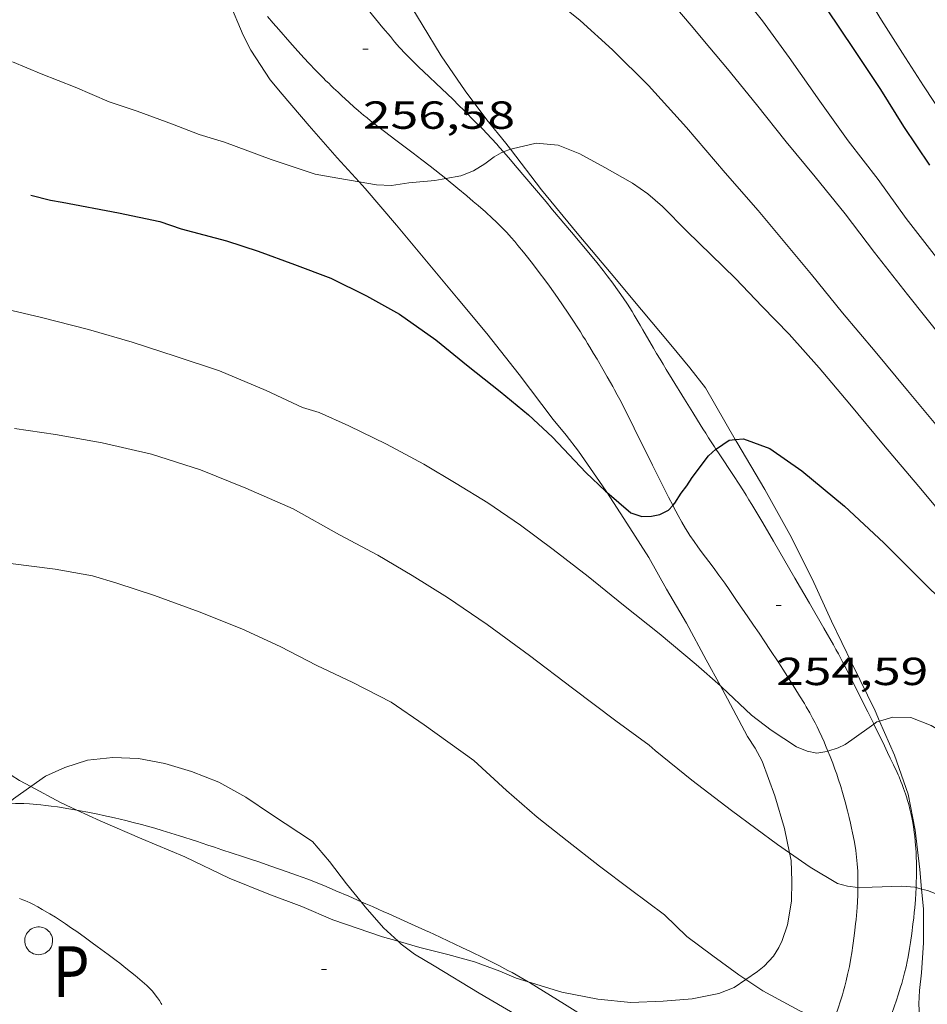
# Model space of a CAD drawing. Units: inches. Extents: x 452000 to 453002, y 4602000 to 4602502.
# Drawn here: x 452564 to 452599, y 4602113 to 4602151 of the extents above; entities that cross this region are included whole.
import ezdxf
from ezdxf.enums import TextEntityAlignment as Align

# ---------------------------------------------------------------- set-up
doc = ezdxf.new("R2010")
doc.units = ezdxf.units.IN
doc.header["$MEASUREMENT"] = 0
for name, color, linetype, lineweight in [('BOSC', 7, 'Continuous', 0), ('CAMI i PISTA FORESTAL', 7, 'Continuous', 0), ('CORBA DE NIVELL', 7, 'Continuous', 0), ('CORBA MESTRA', 7, 'Continuous', 0), ('COTA ALTIMETRICA', 7, 'Continuous', 0), ('POU', 7, 'Continuous', 0)]:
    doc.layers.add(name, color=color, linetype=linetype, lineweight=lineweight)
doc.styles.add('Style-Arial', font='ARIAL.TTF')
doc.linetypes.add('bosc', pattern='A,-2.235,[9,dgnlstyle-mataro.shx,S=0.035752,R=0,X=0,Y=0],-2.235', length=4.47)

# ---------------------------------------------------------------- blocks, each defined once
blk = doc.blocks.new('COTA')
at = {"color": 0, "linetype": 'ByBlock', "lineweight": -2}
blk.add_line((0, 0), (0.2, 0), dxfattribs=at)

msp = doc.modelspace()

# ---------------------------------------------------------------- linework, layer by layer
at = {"layer": 'BOSC', "color": 3, "linetype": 'bosc', "lineweight": 20}
for points in [[(452583.191, 4602145.683, 261.581), (452583.008, 4602145.921, 261.582), (452582.285, 4602146.807, 261.582), (452581.456, 4602147.919, 261.766), (452580.54, 4602149.26, 262.014), (452579.805, 4602150.46, 262.11), (452578.634, 4602152.402, 262.326), (452578.151, 4602153.625, 262.398), (452577.706, 4602154.902, 262.678), (452577.393, 4602155.859, 262.744)], [(452571.966, 4602152.367, 263.007), (452572.399, 4602151.358, 262.79), (452572.949, 4602150.055, 262.59), (452573.245, 4602149.478, 262.566), (452573.987, 4602148.345, 262.454), (452574.443, 4602147.789, 262.286), (452575.474, 4602146.586, 262.094), (452576.553, 4602145.361, 262.006), (452577.399, 4602144.432, 261.742)], [(452591.801, 4602134.565, 261.103), (452590.665, 4602136.546, 261.11), (452590.063, 4602137.314, 261.11), (452589.328, 4602138.202, 261.11), (452588.212, 4602139.531, 261.198), (452587.045, 4602140.923, 261.47), (452585.744, 4602142.473, 261.574), (452584.379, 4602144.137, 261.574), (452583.191, 4602145.683, 261.581)], [(452577.399, 4602144.432, 261.742), (452577.626, 4602144.183, 261.67), (452578.82, 4602142.772, 261.494), (452580.033, 4602141.326, 261.318), (452581.19, 4602139.947, 261.014), (452582.291, 4602138.636, 260.886), (452583.521, 4602137.057, 260.638), (452584.824, 4602135.331, 260.486), (452585.323, 4602134.736, 260.478), (452585.797, 4602134.121, 260.35), (452586.715, 4602132.803, 260.062), (452586.879, 4602132.552, 260.044)], [(452597.326, 4602123.79, 260.2), (452597.153, 4602124.184, 260.246), (452596.283, 4602125.981, 260.454), (452595.488, 4602127.612, 260.558), (452594.744, 4602129.233, 260.798), (452593.888, 4602130.937, 260.926), (452592.932, 4602132.662, 261.062), (452591.858, 4602134.465, 261.102), (452591.801, 4602134.565, 261.103)], [(452586.879, 4602132.552, 260.044), (452587.651, 4602131.364, 259.958), (452588.484, 4602130.047, 259.79), (452589.168, 4602128.846, 259.47), (452589.929, 4602127.542, 259.318), (452590.685, 4602126.13, 259.126), (452591.235, 4602125.133, 258.95)], [(452564.815, 4602121.284, 257.982), (452564.388, 4602121.514, 257.99), (452562.779, 4602122.535, 258.134), (452561.184, 4602123.577, 258.27), (452559.594, 4602124.75, 258.294), (452557.974, 4602126.095, 258.51), (452556.534, 4602127.414, 258.694), (452556.385, 4602127.56, 258.7)], [(452591.235, 4602125.133, 258.95), (452591.509, 4602124.638, 258.862), (452592.269, 4602123.197, 258.806), (452592.565, 4602122.757, 258.742), (452592.828, 4602122.257, 258.702), (452593.319, 4602120.925, 258.486), (452593.687, 4602119.678, 258.358), (452593.879, 4602118.742, 258.334)], [(452598.939, 4602117.356, 259.37), (452598.865, 4602118.111, 259.462), (452598.69, 4602119.614, 259.542), (452598.419, 4602120.995, 259.83), (452597.902, 4602122.482, 260.046), (452597.326, 4602123.79, 260.2)], [(452566.584, 4602120.379, 257.912), (452565.95, 4602120.673, 257.958), (452564.815, 4602121.284, 257.982)], [(452578.888, 4602115.358, 257.614), (452578.287, 4602115.528, 257.614), (452576.391, 4602116.182, 257.614), (452575.197, 4602116.684, 257.614), (452573.939, 4602117.163, 257.622), (452572.414, 4602117.774, 257.63), (452570.714, 4602118.593, 257.63), (452569.076, 4602119.287, 257.662), (452567.472, 4602119.967, 257.846), (452566.584, 4602120.379, 257.912)], [(452593.879, 4602118.742, 258.334), (452593.938, 4602118.457, 258.326), (452593.965, 4602117.666, 258.142), (452593.96, 4602116.888, 257.998), (452593.802, 4602115.994, 257.958), (452593.601, 4602115.386, 257.798), (452593.465, 4602115.126, 257.718), (452593.265, 4602114.791, 257.662), (452592.913, 4602114.402, 257.638), (452592.657, 4602114.197, 257.622), (452592.203, 4602113.894, 257.614)], [(452598.941, 4602111.533, 258.87), (452598.9, 4602111.895, 258.87), (452598.854, 4602112.473, 258.878), (452598.835, 4602112.968, 258.934), (452598.862, 4602113.472, 259.038), (452598.933, 4602114.147, 259.094), (452599.005, 4602115.293, 259.11), (452599.012, 4602116.604, 259.278), (452598.939, 4602117.356, 259.37)], [(452579.723, 4602115.124, 257.614), (452578.888, 4602115.358, 257.614)], [(452583.869, 4602113.807, 257.614), (452583.413, 4602113.95, 257.614), (452582.783, 4602114.215, 257.614), (452581.809, 4602114.567, 257.614), (452580.795, 4602114.854, 257.614), (452579.723, 4602115.124, 257.614)], [(452592.203, 4602113.894, 257.614), (452591.752, 4602113.595, 257.606), (452591.175, 4602113.361, 257.606), (452590.152, 4602113.15, 257.614), (452589.043, 4602113.065, 257.614), (452587.8, 4602113.015, 257.614), (452586.539, 4602113.137, 257.614), (452585.154, 4602113.405, 257.614), (452583.869, 4602113.807, 257.614)]]:
    msp.add_polyline3d(points, dxfattribs=at)
at = {"layer": 'CAMI i PISTA FORESTAL', "color": 7, "linetype": 'Continuous', "lineweight": 0}
for points in [[(452582.919, 4602145.584, 255.99), (452582.772, 4602145.754, 256.006), (452582.666, 4602145.874, 256.016), (452582.465, 4602146.096, 256.033), (452582.285, 4602146.287, 256.046), (452582.126, 4602146.453, 256.055), (452581.844, 4602146.74, 256.071), (452581.417, 4602147.166, 256.097), (452581.203, 4602147.378, 256.114), (452580.99, 4602147.591, 256.134), (452580.764, 4602147.812, 256.159), (452580.564, 4602148.002, 256.184), (452579.854, 4602148.658, 256.28), (452579.678, 4602148.824, 256.303), (452579.548, 4602148.95, 256.32), (452579.355, 4602149.142, 256.344), (452579.167, 4602149.34, 256.366), (452578.944, 4602149.586, 256.39), (452578.753, 4602149.804, 256.411), (452578.589, 4602149.997, 256.43), (452578.305, 4602150.337, 256.461), (452577.465, 4602151.369, 256.558)], [(452573.885, 4602150.774, 256.906), (452574.1, 4602150.518, 256.897), (452574.319, 4602150.264, 256.886), (452574.734, 4602149.79, 256.864), (452575.047, 4602149.438, 256.846), (452575.284, 4602149.177, 256.832), (452575.464, 4602148.983, 256.821), (452575.736, 4602148.698, 256.803), (452575.874, 4602148.557, 256.793), (452576.014, 4602148.418, 256.782), (452576.124, 4602148.31, 256.771), (452576.227, 4602148.21, 256.755)], [(452576.227, 4602148.21, 256.755), (452576.324, 4602148.116, 256.737), (452576.415, 4602148.029, 256.718), (452576.586, 4602147.866, 256.675), (452576.737, 4602147.725, 256.634), (452577.004, 4602147.482, 256.556), (452577.207, 4602147.302, 256.497), (452577.36, 4602147.169, 256.457), (452577.476, 4602147.07, 256.429), (452577.564, 4602146.996, 256.41), (452577.696, 4602146.886, 256.385), (452577.83, 4602146.777, 256.366), (452578.111, 4602146.554, 256.333), (452578.36, 4602146.362, 256.304), (452578.799, 4602146.03, 256.253), (452579.463, 4602145.535, 256.177), (452579.792, 4602145.285, 256.139), (452580.119, 4602145.032, 256.102), (452580.709, 4602144.564, 256.035)], [(452588.162, 4602138.945, 255.419), (452588.008, 4602139.207, 255.448), (452587.929, 4602139.337, 255.46), (452587.849, 4602139.467, 255.47), (452587.667, 4602139.752, 255.49), (452587.503, 4602139.998, 255.508), (452587.356, 4602140.211, 255.523), (452587.225, 4602140.395, 255.536), (452587.108, 4602140.555, 255.548), (452586.9, 4602140.832, 255.568), (452586.741, 4602141.038, 255.584), (452586.498, 4602141.343, 255.607), (452586.251, 4602141.645, 255.63), (452585.53, 4602142.508, 255.698), (452584.806, 4602143.367, 255.766), (452584.553, 4602143.667, 255.792), (452584.11, 4602144.191, 255.843), (452583.444, 4602144.975, 255.927), (452583.109, 4602145.365, 255.968), (452582.919, 4602145.584, 255.99)], [(452580.709, 4602144.564, 256.035), (452580.728, 4602144.549, 256.032), (452581.18, 4602144.182, 255.98), (452581.517, 4602143.903, 255.941), (452581.767, 4602143.69, 255.911), (452581.953, 4602143.529, 255.889), (452582.231, 4602143.284, 255.856), (452582.505, 4602143.035, 255.822), (452582.63, 4602142.917, 255.806), (452582.745, 4602142.805, 255.791), (452582.852, 4602142.698, 255.777), (452583.047, 4602142.494, 255.75), (452583.213, 4602142.311, 255.726), (452583.355, 4602142.149, 255.705), (452583.478, 4602142.005, 255.687), (452583.688, 4602141.75, 255.655), (452583.843, 4602141.556, 255.63), (452584.071, 4602141.262, 255.594), (452584.295, 4602140.964, 255.558), (452584.501, 4602140.686, 255.525), (452584.68, 4602140.442, 255.496), (452584.987, 4602140.013, 255.446), (452585.214, 4602139.689, 255.409), (452585.381, 4602139.443, 255.382), (452585.627, 4602139.07, 255.342), (452585.748, 4602138.882, 255.322), (452585.867, 4602138.692, 255.302), (452585.966, 4602138.533, 255.288), (452586.058, 4602138.383, 255.281), (452586.145, 4602138.242, 255.277), (452586.225, 4602138.111, 255.276), (452586.376, 4602137.863, 255.28), (452586.507, 4602137.646, 255.289), (452586.732, 4602137.264, 255.308), (452586.898, 4602136.976, 255.322), (452587.02, 4602136.759, 255.33), (452587.11, 4602136.596, 255.332), (452587.177, 4602136.473, 255.332), (452587.276, 4602136.287, 255.328), (452587.373, 4602136.101, 255.318), (452587.692, 4602135.474, 255.273), (452588.162, 4602134.531, 255.202), (452588.398, 4602134.06, 255.165), (452588.635, 4602133.589, 255.126), (452589.247, 4602132.362, 255.023), (452589.403, 4602132.058, 254.997), (452589.408, 4602132.048, 254.997)], [(452591.062, 4602134.201, 254.955), (452591.001, 4602134.293, 254.97), (452590.777, 4602134.636, 255.02), (452590.667, 4602134.808, 255.042), (452590.557, 4602134.982, 255.062), (452590.351, 4602135.313, 255.094), (452590.171, 4602135.603, 255.117), (452589.857, 4602136.112, 255.149), (452589.388, 4602136.876, 255.193), (452589.155, 4602137.258, 255.22), (452589.038, 4602137.45, 255.236), (452588.921, 4602137.641, 255.254), (452588.784, 4602137.868, 255.279), (452588.667, 4602138.068, 255.304), (452588.264, 4602138.77, 255.397), (452588.162, 4602138.945, 255.419)], [(452597.108, 4602123.674, 254.004), (452597.09, 4602123.71, 254.006), (452596.872, 4602124.146, 254.03), (452596.71, 4602124.468, 254.046), (452596.43, 4602125.033, 254.068), (452596.219, 4602125.456, 254.084), (452596.059, 4602125.772, 254.096), (452595.937, 4602126.008, 254.107), (452595.75, 4602126.36, 254.126), (452595.654, 4602126.535, 254.137), (452595.557, 4602126.709, 254.15), (452595.191, 4602127.35, 254.201), (452594.638, 4602128.307, 254.282), (452594.083, 4602129.262, 254.366), (452593.264, 4602130.674, 254.494), (452592.853, 4602131.378, 254.561), (452592.438, 4602132.081, 254.63), (452592.326, 4602132.267, 254.65), (452592.22, 4602132.44, 254.671), (452592.119, 4602132.601, 254.693), (452591.927, 4602132.9, 254.737), (452591.756, 4602133.16, 254.779), (452591.152, 4602134.066, 254.933), (452591.062, 4602134.201, 254.955)], [(452589.408, 4602132.048, 254.997), (452589.522, 4602131.83, 254.977), (452589.613, 4602131.661, 254.962), (452589.754, 4602131.41, 254.94), (452589.899, 4602131.161, 254.918), (452589.983, 4602131.024, 254.906), (452590.064, 4602130.897, 254.894), (452590.222, 4602130.663, 254.872), (452590.365, 4602130.461, 254.852), (452590.493, 4602130.286, 254.835), (452590.951, 4602129.679, 254.773), (452591.177, 4602129.374, 254.742), (452591.288, 4602129.221, 254.726), (452591.397, 4602129.066, 254.71), (452591.562, 4602128.827, 254.684), (452591.85, 4602128.409, 254.632), (452592.281, 4602127.781, 254.548), (452592.496, 4602127.466, 254.508), (452592.711, 4602127.151, 254.47), (452592.934, 4602126.82, 254.435), (452593.128, 4602126.529, 254.406), (452593.463, 4602126.018, 254.361), (452593.712, 4602125.631, 254.328), (452594.081, 4602125.049, 254.278), (452594.264, 4602124.755, 254.251), (452594.446, 4602124.461, 254.222), (452594.52, 4602124.339, 254.21), (452594.653, 4602124.109, 254.187), (452594.764, 4602123.905, 254.168), (452594.858, 4602123.725, 254.15), (452594.937, 4602123.567, 254.133), (452595.004, 4602123.427, 254.118), (452595.119, 4602123.181, 254.088), (452595.202, 4602122.995, 254.064), (452595.262, 4602122.855, 254.044), (452595.351, 4602122.644, 254.011), (452595.351, 4602122.643, 254.011)], [(452598.723, 4602117.413, 252.976), (452598.729, 4602117.545, 253.002), (452598.739, 4602117.9, 253.07), (452598.742, 4602118.159, 253.117), (452598.74, 4602118.386, 253.155), (452598.735, 4602118.585, 253.187), (452598.727, 4602118.759, 253.215), (452598.718, 4602118.911, 253.238), (452598.697, 4602119.178, 253.279), (452598.676, 4602119.378, 253.309), (452598.657, 4602119.528, 253.332), (452598.624, 4602119.752, 253.368), (452598.585, 4602119.975, 253.406), (452598.561, 4602120.096, 253.428), (452598.538, 4602120.208, 253.452), (452598.489, 4602120.416, 253.5), (452598.443, 4602120.597, 253.546), (452598.399, 4602120.753, 253.588), (452598.358, 4602120.889, 253.625), (452598.321, 4602121.007, 253.658), (452598.249, 4602121.212, 253.712), (452598.192, 4602121.365, 253.75), (452598.146, 4602121.48, 253.776), (452598.074, 4602121.651, 253.81), (452598.036, 4602121.736, 253.825), (452597.997, 4602121.821, 253.838), (452597.86, 4602122.113, 253.876), (452597.739, 4602122.368, 253.904), (452597.633, 4602122.592, 253.926), (452597.447, 4602122.981, 253.959), (452597.305, 4602123.273, 253.98), (452597.108, 4602123.674, 254.004)], [(452595.351, 4602122.643, 254.011), (452595.438, 4602122.432, 253.974), (452595.538, 4602122.176, 253.927), (452595.62, 4602121.952, 253.885)], [(452595.62, 4602121.952, 253.885), (452595.688, 4602121.755, 253.848), (452595.745, 4602121.583, 253.816), (452595.84, 4602121.279, 253.759), (452595.907, 4602121.05, 253.717), (452596.004, 4602120.703, 253.653), (452596.097, 4602120.353, 253.59), (452596.161, 4602120.101, 253.545), (452596.214, 4602119.88, 253.506), (452596.257, 4602119.686, 253.471), (452596.293, 4602119.517, 253.441), (452596.351, 4602119.22, 253.389), (452596.389, 4602118.997, 253.349), (452596.414, 4602118.83, 253.319), (452596.446, 4602118.579, 253.275), (452596.471, 4602118.327, 253.23), (452596.482, 4602118.184, 253.203), (452596.489, 4602118.049, 253.177), (452596.495, 4602117.923, 253.15), (452596.501, 4602117.687, 253.098), (452596.501, 4602117.48, 253.05), (452596.5, 4602117.413, 253.035)], [(452566.584, 4602120.379, 250.897), (452566.279, 4602120.432, 250.902), (452565.844, 4602120.501, 250.91), (452565.603, 4602120.535, 250.916), (452565.392, 4602120.561, 250.924), (452565.207, 4602120.58, 250.933), (452565.046, 4602120.595, 250.941), (452564.763, 4602120.616, 250.957), (452564.55, 4602120.628, 250.968), (452564.232, 4602120.64, 250.985), (452563.96, 4602120.646, 250.997)], [(452577.471, 4602116.872, 251.044), (452576.996, 4602117.08, 251.015), (452576.501, 4602117.294, 250.988), (452576.128, 4602117.451, 250.968), (452575.847, 4602117.566, 250.953), (452575.423, 4602117.734, 250.931), (452575.21, 4602117.815, 250.921), (452574.996, 4602117.894, 250.91), (452574.64, 4602118.022, 250.891), (452574.015, 4602118.239, 250.856), (452573.546, 4602118.398, 250.829), (452573.193, 4602118.516, 250.812), (452572.929, 4602118.603, 250.801), (452572.531, 4602118.735, 250.788), (452572.134, 4602118.866, 250.782), (452571.85, 4602118.96, 250.782), (452571.601, 4602119.042, 250.786), (452571.165, 4602119.186, 250.798), (452570.511, 4602119.397, 250.82), (452570.183, 4602119.502, 250.83), (452569.854, 4602119.605, 250.838), (452569.575, 4602119.689, 250.843), (452569.33, 4602119.758, 250.847), (452569.115, 4602119.816, 250.851), (452568.738, 4602119.912, 250.858), (452568.454, 4602119.98, 250.863), (452568.026, 4602120.08, 250.87), (452567.598, 4602120.177, 250.878), (452567.38, 4602120.225, 250.882), (452566.998, 4602120.303, 250.889), (452566.711, 4602120.357, 250.894), (452566.584, 4602120.379, 250.897)], [(452596.5, 4602117.413, 253.035), (452596.499, 4602117.299, 253.007), (452596.494, 4602117.14, 252.968), (452596.481, 4602116.863, 252.9), (452596.467, 4602116.654, 252.85), (452596.442, 4602116.343, 252.777), (452596.428, 4602116.187, 252.743), (452596.412, 4602116.031, 252.71), (452596.385, 4602115.787, 252.66), (452596.359, 4602115.573, 252.618), (452596.308, 4602115.2, 252.545), (452596.265, 4602114.92, 252.491), (452596.229, 4602114.711, 252.451), (452596.171, 4602114.396, 252.392), (452596.105, 4602114.082, 252.334), (452596.05, 4602113.847, 252.292), (452595.999, 4602113.642, 252.257), (452595.95, 4602113.464, 252.227), (452595.906, 4602113.309, 252.201), (452595.823, 4602113.04, 252.158), (452595.757, 4602112.839, 252.125), (452595.652, 4602112.539, 252.075), (452595.541, 4602112.241, 252.022), (452595.518, 4602112.182, 252.011)], [(452597.627, 4602112.069, 251.994), (452597.641, 4602112.114, 252.001), (452597.713, 4602112.336, 252.038), (452597.975, 4602113.109, 252.171), (452598.039, 4602113.303, 252.205), (452598.132, 4602113.596, 252.257), (452598.176, 4602113.743, 252.283), (452598.218, 4602113.891, 252.31), (452598.286, 4602114.154, 252.358), (452598.34, 4602114.385, 252.4), (452598.383, 4602114.587, 252.437), (452598.418, 4602114.765, 252.47), (452598.473, 4602115.076, 252.527), (452598.51, 4602115.31, 252.571), (452598.561, 4602115.662, 252.636), (452598.608, 4602116.015, 252.702), (452598.636, 4602116.25, 252.747), (452598.658, 4602116.456, 252.786), (452598.674, 4602116.637, 252.822), (452598.698, 4602116.952, 252.884), (452598.713, 4602117.189, 252.931), (452598.723, 4602117.413, 252.976)], [(452564.386, 4602116.997, 250.815), (452564.515, 4602116.951, 250.816), (452564.611, 4602116.913, 250.816), (452564.682, 4602116.882, 250.815), (452564.789, 4602116.833, 250.812), (452564.893, 4602116.779, 250.806), (452565.088, 4602116.672, 250.792), (452565.256, 4602116.577, 250.779), (452565.545, 4602116.408, 250.755), (452565.758, 4602116.278, 250.737), (452565.915, 4602116.179, 250.722), (452566.15, 4602116.025, 250.7), (452566.381, 4602115.866, 250.678), (452566.576, 4602115.728, 250.657), (452566.917, 4602115.484, 250.615), (452567.171, 4602115.301, 250.582), (452567.361, 4602115.162, 250.558), (452567.645, 4602114.953, 250.526), (452567.787, 4602114.848, 250.513), (452567.929, 4602114.742, 250.502), (452568.087, 4602114.622, 250.495), (452568.225, 4602114.517, 250.493), (452568.464, 4602114.329, 250.496), (452568.819, 4602114.042, 250.508), (452568.995, 4602113.896, 250.511), (452569.171, 4602113.748, 250.51), (452569.265, 4602113.665, 250.508), (452569.343, 4602113.59, 250.505), (452569.409, 4602113.522, 250.503), (452569.465, 4602113.46, 250.501), (452569.559, 4602113.349, 250.498), (452569.626, 4602113.262, 250.495), (452569.674, 4602113.195, 250.493), (452569.745, 4602113.091, 250.49), (452569.814, 4602112.982, 250.486), (452569.838, 4602112.939, 250.484)], [(452583.869, 4602113.807, 251.448), (452583.713, 4602113.899, 251.447), (452583.405, 4602114.076, 251.447), (452583.25, 4602114.161, 251.446), (452583.093, 4602114.245, 251.446), (452582.741, 4602114.428, 251.444), (452582.432, 4602114.585, 251.439), (452582.161, 4602114.721, 251.433), (452581.685, 4602114.954, 251.42), (452581.327, 4602115.126, 251.406), (452580.789, 4602115.38, 251.381), (452580.25, 4602115.629, 251.35), (452580.088, 4602115.703, 251.338), (452579.936, 4602115.772, 251.325), (452579.652, 4602115.902, 251.294), (452579.403, 4602116.015, 251.263), (452578.53, 4602116.406, 251.143), (452578.311, 4602116.504, 251.116), (452578.147, 4602116.576, 251.097), (452577.901, 4602116.685, 251.072), (452577.654, 4602116.793, 251.054), (452577.471, 4602116.872, 251.044)], [(452588.623, 4602111.092, 251.425), (452587.986, 4602111.417, 251.431), (452587.512, 4602111.665, 251.436), (452587.158, 4602111.853, 251.439), (452586.629, 4602112.142, 251.444), (452586.366, 4602112.288, 251.445), (452586.103, 4602112.437, 251.446), (452585.913, 4602112.547, 251.446), (452585.56, 4602112.758, 251.447), (452585.254, 4602112.947, 251.447), (452584.186, 4602113.616, 251.448), (452583.917, 4602113.779, 251.448), (452583.869, 4602113.807, 251.448)]]:
    msp.add_polyline3d(points, dxfattribs=at)
at = {"layer": 'CORBA DE NIVELL', "color": 30, "linetype": 'Continuous', "lineweight": 0, "flags": 128}
for points, elevation in [([(452596.603, 4602151.953), (452597.401, 4602150.628), (452598.204, 4602149.359), (452599.01, 4602148.113), (452599.832, 4602146.872)], 261), ([(452584.621, 4602151.628), (452585.856, 4602150.617), (452587.103, 4602149.492), (452588.483, 4602148.122), (452589.938, 4602146.513), (452591.416, 4602144.788), (452592.675, 4602143.337), (452593.704, 4602142.112), (452594.721, 4602140.887), (452595.905, 4602139.426), (452597.154, 4602137.937), (452598.398, 4602136.443), (452599.734, 4602134.838), (452600.937, 4602133.403), (452602.037, 4602132.092), (452603.179, 4602130.731), (452604.444, 4602129.224), (452605.277, 4602128.231), (452606.287, 4602127.052), (452607.2, 4602126.064), (452608.187, 4602125.148), (452609.867, 4602123.644)], 257), ([(452588.943, 4602151.819), (452590.11, 4602150.428), (452590.83, 4602149.57), (452591.503, 4602148.767), (452592.616, 4602147.403), (452593.752, 4602145.975), (452594.856, 4602144.635), (452596.015, 4602143.216), (452597.134, 4602141.733), (452598.396, 4602140.118), (452599.746, 4602138.421), (452601.111, 4602136.62), (452602.4, 4602134.997), (452603.083, 4602134.181), (452604.359, 4602132.662), (452605.479, 4602131.377)], 258), ([(452583.191, 4602145.683), (452583.251, 4602145.705), (452584.173, 4602145.914), (452585.012, 4602145.835), (452585.847, 4602145.512), (452586.811, 4602144.985), (452587.866, 4602144.387), (452588.45, 4602143.979), (452589.008, 4602143.487), (452589.949, 4602142.553), (452590.875, 4602141.648), (452591.811, 4602140.732), (452592.831, 4602139.666), (452593.862, 4602138.599), (452595.01, 4602137.317), (452596.183, 4602135.92), (452597.484, 4602134.37), (452598.826, 4602132.77), (452599.993, 4602131.378)], 256), ([(452597.326, 4602123.79), (452597.832, 4602123.946), (452598.524, 4602123.93), (452599.303, 4602123.623), (452600.193, 4602123.085), (452600.501, 4602122.842), (452601.927, 4602121.554), (452603.13, 4602120.432), (452603.856, 4602119.715), (452604.795, 4602118.895), (452605.86, 4602117.888), (452607.146, 4602116.69), (452608.465, 4602115.53), (452609.868, 4602114.306), (452611.35, 4602113.075), (452612.976, 4602111.734)], 254), ([(452564.815, 4602121.284), (452565.375, 4602121.677)], 251)]:
    msp.add_lwpolyline(points, dxfattribs=dict(at, elevation=elevation))
at = {"layer": 'CORBA DE NIVELL', "color": 30, "linetype": 'Continuous', "lineweight": 0}
for points, elevation in [([(452591.976, 4602151.702), (452592.845, 4602150.604), (452593.863, 4602149.192), (452595.034, 4602147.522), (452596.128, 4602146.007), (452597.27, 4602144.521), (452598.344, 4602143.031), (452599.513, 4602141.537)], 259), ([(452564.116, 4602149.032), (452565.218, 4602148.578), (452566.513, 4602148.056), (452567.821, 4602147.504), (452568.892, 4602147.149), (452570.245, 4602146.645), (452571.266, 4602146.249), (452572.234, 4602145.954), (452574.028, 4602145.297), (452575.711, 4602144.735), (452576.577, 4602144.574), (452577.399, 4602144.432)], 256), ([(452580.709, 4602144.564), (452581.286, 4602144.662), (452581.769, 4602144.858), (452582.207, 4602145.121), (452582.565, 4602145.391), (452582.835, 4602145.554), (452582.919, 4602145.584)], 256), ([(452582.919, 4602145.584), (452583.191, 4602145.683)], 256), ([(452577.399, 4602144.432), (452578.054, 4602144.32), (452578.631, 4602144.293), (452579.293, 4602144.399), (452580.289, 4602144.494), (452580.709, 4602144.564)], 256), ([(452563.261, 4602139.707), (452565.181, 4602139.261), (452567.03, 4602138.787), (452568.703, 4602138.3), (452570.381, 4602137.755), (452572.048, 4602137.201), (452573.839, 4602136.448), (452575.23, 4602135.798), (452575.866, 4602135.6), (452576.997, 4602135.098), (452578.446, 4602134.392), (452579.872, 4602133.626), (452581.108, 4602132.887), (452582.32, 4602132.14), (452583.58, 4602131.286), (452584.822, 4602130.365), (452586.168, 4602129.322), (452587.521, 4602128.232), (452588.891, 4602127.147), (452590.302, 4602125.95), (452591.235, 4602125.133)], 254), ([(452564.189, 4602134.991), (452565.764, 4602134.757), (452567.553, 4602134.441), (452569.447, 4602134.014), (452571.313, 4602133.408), (452573.058, 4602132.711), (452574.862, 4602131.917), (452576.644, 4602130.926), (452578.108, 4602130.139), (452579.42, 4602129.36), (452580.778, 4602128.526), (452582.294, 4602127.49), (452583.922, 4602126.297), (452585.562, 4602125.052), (452587.223, 4602123.794), (452588.505, 4602122.864), (452588.737, 4602122.662), (452590.137, 4602121.529), (452591.659, 4602120.362), (452592.592, 4602119.673), (452593.414, 4602119.067), (452593.879, 4602118.742)], 253), ([(452564.043, 4602129.824), (452565.757, 4602129.612), (452567.176, 4602129.351), (452568.117, 4602129.076), (452569.558, 4602128.604), (452571.264, 4602127.977), (452572.899, 4602127.323), (452574.367, 4602126.644), (452575.78, 4602125.918), (452577.148, 4602125.271), (452578.627, 4602124.517), (452579.891, 4602123.645), (452581.781, 4602122.276), (452583.044, 4602121.132), (452584.215, 4602120.11), (452585.368, 4602119.208), (452586.606, 4602118.231), (452587.783, 4602117.339), (452589.095, 4602116.372), (452589.948, 4602115.542), (452590.939, 4602114.797), (452591.937, 4602114.068), (452592.203, 4602113.894)], 252), ([(452591.235, 4602125.133), (452591.283, 4602125.092), (452592.427, 4602124.015), (452593.172, 4602123.439), (452594.15, 4602122.808), (452594.549, 4602122.632), (452594.929, 4602122.564), (452595.228, 4602122.606), (452595.351, 4602122.643)], 254), ([(452595.351, 4602122.643), (452595.736, 4602122.761), (452596.014, 4602122.89), (452596.268, 4602123.072), (452597.108, 4602123.674)], 254), ([(452597.108, 4602123.674), (452597.226, 4602123.76), (452597.326, 4602123.79)], 254), ([(452565.375, 4602121.677), (452566.119, 4602122.01), (452566.985, 4602122.298), (452567.954, 4602122.4), (452568.938, 4602122.359), (452569.955, 4602122.168), (452570.967, 4602121.858), (452572.021, 4602121.448), (452573.056, 4602120.875), (452574.037, 4602120.216), (452575.61, 4602119.175), (452576.253, 4602118.409), (452576.905, 4602117.557), (452577.471, 4602116.872)], 251), ([(452563.96, 4602120.646), (452564.153, 4602120.819), (452564.815, 4602121.284)], 251), ([(452593.879, 4602118.742), (452594.671, 4602118.191), (452595.718, 4602117.565), (452596.096, 4602117.464), (452596.5, 4602117.413)], 253), ([(452596.5, 4602117.413), (452596.551, 4602117.407), (452597.046, 4602117.425), (452598.18, 4602117.468), (452598.676, 4602117.425), (452598.723, 4602117.413)], 253), ([(452598.723, 4602117.413), (452598.939, 4602117.356)], 253), ([(452598.939, 4602117.356), (452599.159, 4602117.297), (452600.872, 4602116.625), (452601.78, 4602116.04), (452602.828, 4602115.29), (452604.021, 4602114.453), (452605.407, 4602113.486), (452606.773, 4602112.492)], 253), ([(452577.471, 4602116.872), (452577.629, 4602116.682), (452578.33, 4602115.871), (452578.888, 4602115.358)], 251), ([(452578.888, 4602115.358), (452579.008, 4602115.249), (452579.515, 4602114.87), (452580.265, 4602114.424), (452581.996, 4602113.369), (452582.886, 4602112.843), (452583.865, 4602112.275), (452584.729, 4602111.705), (452586.185, 4602110.567), (452586.697, 4602109.92), (452587.122, 4602109.264), (452587.288, 4602109.05)], 251), ([(452592.203, 4602113.894), (452592.861, 4602113.465), (452594.243, 4602112.713), (452595.285, 4602112.219), (452595.518, 4602112.182)], 252)]:
    msp.add_lwpolyline(points, dxfattribs=dict(at, elevation=elevation))
at = {"layer": 'CORBA MESTRA', "color": 30, "linetype": 'Continuous', "lineweight": 30}
for points, elevation in [([(452595.299, 4602151.066), (452596.344, 4602149.51), (452597.368, 4602147.978), (452598.249, 4602146.555), (452599.238, 4602145.077)], 260), ([(452564.822, 4602143.926), (452565.578, 4602143.73), (452566.025, 4602143.657), (452568.182, 4602143.252), (452569.754, 4602142.922), (452570.576, 4602142.64), (452572.319, 4602142.181), (452573.522, 4602141.78), (452574.919, 4602141.272), (452576.316, 4602140.752), (452577.677, 4602140.077), (452578.944, 4602139.375), (452580.334, 4602138.39), (452581.575, 4602137.385), (452582.79, 4602136.409), (452583.876, 4602135.514), (452584.795, 4602134.656), (452586.08, 4602133.311), (452586.824, 4602132.598), (452586.879, 4602132.552)], 255), ([(452591.062, 4602134.201), (452591.082, 4602134.219), (452591.571, 4602134.545), (452591.801, 4602134.565)], 255), ([(452589.408, 4602132.048), (452589.486, 4602132.138), (452589.724, 4602132.515), (452589.941, 4602132.791), (452590.151, 4602133.114), (452590.775, 4602133.951), (452591.062, 4602134.201)], 255), ([(452586.879, 4602132.552), (452587.801, 4602131.769), (452588.226, 4602131.624), (452588.591, 4602131.638), (452588.909, 4602131.706), (452589.246, 4602131.864), (452589.408, 4602132.048)], 255)]:
    msp.add_lwpolyline(points, dxfattribs=dict(at, elevation=elevation))
at = {"layer": 'CORBA MESTRA', "color": 30, "linetype": 'Continuous', "lineweight": 30, "elevation": 255, "flags": 128}
msp.add_lwpolyline([(452591.801, 4602134.565), (452592.114, 4602134.594), (452593.127, 4602134.222), (452594.347, 4602133.377), (452595.989, 4602132.018), (452597.495, 4602130.609), (452598.948, 4602129.164), (452600.636, 4602127.499), (452602.432, 4602125.769), (452604.293, 4602123.801), (452605.969, 4602121.865), (452606.731, 4602120.97), (452607.459, 4602120.264), (452608.939, 4602118.812), (452610.53, 4602117.202), (452612.281, 4602115.413), (452614.165, 4602113.579), (452615.545, 4602112.283)], dxfattribs=at)
at = {"layer": 'POU', "color": 5, "linetype": 'Continuous', "lineweight": 0, "elevation": 251.182, "flags": 128}
msp.add_lwpolyline([(452565.638, 4602115.253), (452565.619, 4602115.191), (452565.593, 4602115.131), (452565.559, 4602115.075), (452565.519, 4602115.024), (452565.473, 4602114.978), (452565.422, 4602114.938), (452565.366, 4602114.904), (452565.306, 4602114.878), (452565.244, 4602114.859), (452565.179, 4602114.847), (452565.114, 4602114.844), (452565.049, 4602114.849), (452564.985, 4602114.862), (452564.923, 4602114.882), (452564.864, 4602114.91), (452564.809, 4602114.945), (452564.758, 4602114.986), (452564.713, 4602115.033), (452564.674, 4602115.085), (452564.642, 4602115.142), (452564.617, 4602115.202), (452564.599, 4602115.265), (452564.59, 4602115.33), (452564.588, 4602115.395), (452564.594, 4602115.46), (452564.608, 4602115.523), (452564.63, 4602115.585), (452564.659, 4602115.643), (452564.695, 4602115.698), (452564.738, 4602115.747), (452564.786, 4602115.791), (452564.839, 4602115.829), (452564.896, 4602115.86), (452564.957, 4602115.884), (452565.02, 4602115.9), (452565.085, 4602115.908), (452565.15, 4602115.908), (452565.215, 4602115.901), (452565.278, 4602115.885), (452565.339, 4602115.862), (452565.397, 4602115.832), (452565.451, 4602115.794), (452565.499, 4602115.751), (452565.542, 4602115.702), (452565.579, 4602115.648), (452565.608, 4602115.589), (452565.631, 4602115.528), (452565.645, 4602115.465), (452565.652, 4602115.4), (452565.651, 4602115.334), (452565.642, 4602115.27), (452565.638, 4602115.253)], dxfattribs=at)

# ---------------------------------------------------------------- block references
at = {"layer": 'COTA ALTIMETRICA', "color": 7, "linetype": 'Continuous', "lineweight": 0, "xscale": 1.000001550400009, "yscale": 1.000001550399986, "zscale": 1.0000015504, "rotation": 359.9995652666707}
for p in [(452577.538, 4602149.517, 256.576), (452593.363, 4602128.218, 254.592), (452575.948, 4602114.273, 250.728)]:
    msp.add_blockref('COTA', p, dxfattribs=at)

# ---------------------------------------------------------------- texts
at = {"layer": 'COTA ALTIMETRICA', "color": 7, "linetype": 'Continuous', "lineweight": 0, "style": 'Style-Arial', "width": 1.333331}
for s, p in [('256,58', (452577.538, 4602147.517, 256.576)), ('254,59', (452593.363, 4602126.218, 254.592))]:
    msp.add_text(s, height=1.05, rotation=359.9996, dxfattribs=at).set_placement(p, align=Align.TOP_LEFT)
at = {"layer": 'POU', "color": 5, "linetype": 'Continuous', "lineweight": 20, "style": 'Style-Arial', "width": 0.841025}
msp.add_text('P', height=1.95, rotation=359.9996, dxfattribs=at).set_placement((452566.362, 4602114.195, 251.182), align=Align.MIDDLE_CENTER)

doc.saveas('drawing.dxf')
